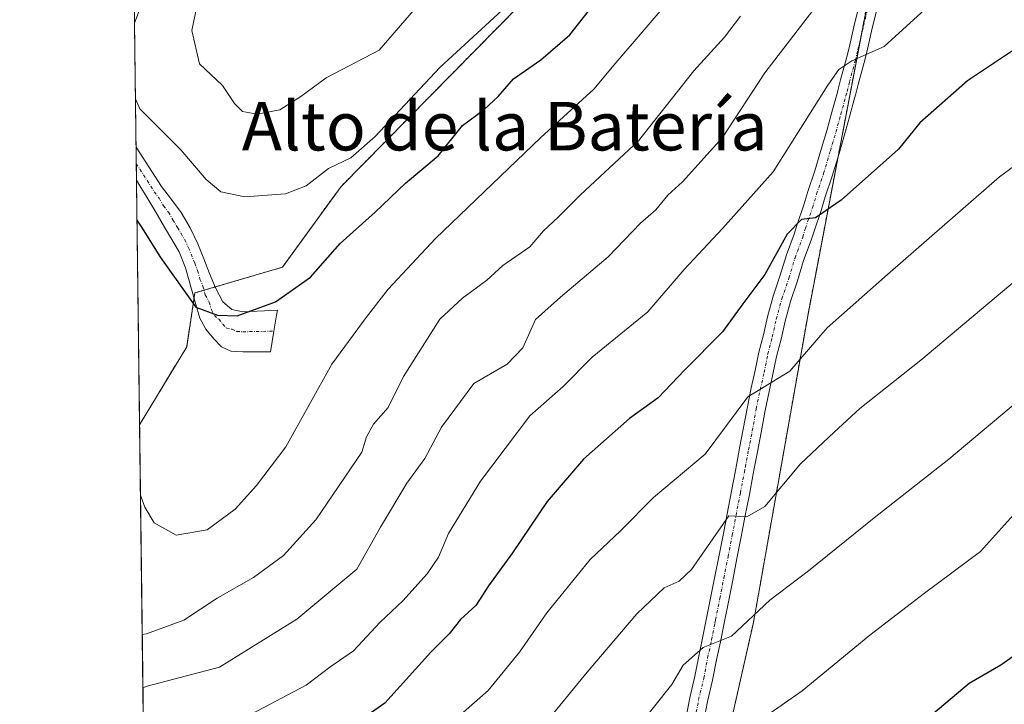
# Model space of a CAD drawing. Units: metres. Extents: x 587011 to 590453, y 4726666 to 4729023.
# Drawn here: x 587011 to 587173, y 4727361 to 4727474 of the extents above; entities that cross this region are included whole.
import ezdxf
from ezdxf.enums import TextEntityAlignment as Align

# ---------------------------------------------------------------- set-up
doc = ezdxf.new("R2010")
doc.units = ezdxf.units.M
doc.header["$MEASUREMENT"] = 0
doc.linetypes.add('TRAZO_Y_PUNTO', pattern=[1, 0.5, -0.25, 0, -0.25])
doc.linetypes.add('TRAZOS', pattern=[0.75, 0.5, -0.25])
for name, color, linetype, lineweight in [('Arbolado forestal', 92, 'TRAZOS', 0), ('Arbolado forestal CxS', 92, 'Continuous', 0), ('Camino', 19, 'Continuous', 0), ('Camino Cxs', 19, 'Continuous', 0), ('Camino eje', 39, 'TRAZO_Y_PUNTO', 13), ('Comarca', 2, 'Continuous', 13), ('Comarca CxS', 133, 'Continuous', 0), ('Comunidad Autónoma CxS', 142, 'Continuous', 0), ('Curva de nivel maestra', 36, 'Continuous', 30), ('Curva de nivel normal', 36, 'Continuous', 0), ('Entidad de ámbito territorial', 19, 'Continuous', 0), ('Entidad de ámbito territorial CxS', 92, 'Continuous', 0), ('Matorral', 135, 'Continuous', 0), ('Matorral CxS', 135, 'Continuous', 0), ('Municipio', 9, 'Continuous', 13), ('Municipio CxS', 142, 'Continuous', 0), ('Provincia CxS', 1, 'Continuous', 0), ('Texto cartográfico', 19, 'Continuous', 0)]:
    doc.layers.add(name, color=color, linetype=linetype, lineweight=lineweight)
doc.styles.add('Arial', font='txt', dxfattribs={"height": 0.2})

# ---------------------------------------------------------------- blocks, each defined once
blk = doc.blocks.new('*U154')
at = {"layer": 'Arbolado forestal CxS', "color": 92, "linetype": 'Continuous', "lineweight": 0}
blk.add_polyline3d([(587212.87, 4727555.92, 567.03), (587175.51, 4727528.67, 566.49), (587160.85, 4727521.73, 565.99), (587158.08, 4727519.78, 566.05), (587157.17, 4727514.5, 564.95), (587124.74, 4727507.88, 573.03), (587104.22, 4727487.36, 578.67), (587063.73, 4727446.26, 578.54), (587054.06, 4727432.97, 576.61), (587039.64, 4727428.73, 574.93), (587038.28, 4727419.84, 574.01), (587030.51, 4727407.01, 570.36), (587026.96, 4727689.23, 511.63)], dxfattribs=at)
blk = doc.blocks.new('*U165')
at = {"layer": 'Municipio CxS', "color": 142, "linetype": 'Continuous', "lineweight": 0}
blk.add_polyline3d([(587039.83, 4726665.74, 432.03), (587033.86, 4727140.78, 483.44), (587036.6, 4727146.68, 484.84), (587048.65, 4727168.33, 488.24), (587056.85, 4727183.31, 489.44), (587065.41, 4727198.95, 492.18), (587079.77, 4727225.11, 499.82), (587079.97, 4727225.48, 500), (587080.31, 4727226.1, 500.28), (587088.26, 4727240.57, 504.87), (587104.16, 4727287.71, 517.24), (587104.58, 4727288.94, 517.51), (587108.07, 4727299.49, 519.78), (587111.85, 4727310.88, 521.95), (587127.92, 4727357.43, 530.47), (587131.77, 4727374.39, 534.13), (587140.76, 4727425.23, 546.37), (587151.83, 4727483.22, 558.24), (587158.09, 4727519.79, 566.05), (587160.86, 4727521.73, 565.99), (587175.51, 4727528.67, 566.49), (587218.84, 4727550.12, 567.18)], dxfattribs=at)
blk = doc.blocks.new('*U166')
at = {"layer": 'Comarca CxS', "color": 133, "linetype": 'Continuous', "lineweight": 0}
blk.add_polyline3d([(587039.83, 4726665.74, 432.03), (587033.86, 4727140.78, 483.44), (587036.6, 4727146.68, 484.84), (587048.65, 4727168.33, 488.24), (587056.85, 4727183.31, 489.44), (587065.41, 4727198.95, 492.18), (587079.77, 4727225.11, 499.82), (587079.97, 4727225.48, 500), (587080.31, 4727226.1, 500.28), (587088.26, 4727240.57, 504.87), (587104.16, 4727287.71, 517.24), (587104.58, 4727288.94, 517.51), (587108.07, 4727299.49, 519.78), (587111.85, 4727310.88, 521.95), (587127.92, 4727357.43, 530.47), (587131.77, 4727374.39, 534.13), (587140.76, 4727425.23, 546.37), (587151.83, 4727483.22, 558.24), (587158.09, 4727519.79, 566.05), (587160.86, 4727521.73, 565.99), (587175.51, 4727528.67, 566.49), (587218.84, 4727550.12, 567.18)], dxfattribs=at)
blk = doc.blocks.new('*U167')
at = {"layer": 'Municipio CxS', "color": 142, "linetype": 'Continuous', "lineweight": 0}
blk.add_polyline3d([(587039.83, 4726665.74, 432.03), (587033.86, 4727140.78, 483.44), (587036.6, 4727146.68, 484.84), (587048.65, 4727168.33, 488.24), (587056.85, 4727183.31, 489.44), (587065.41, 4727198.94, 492.18), (587079.77, 4727225.11, 499.82), (587079.97, 4727225.48, 500), (587080.31, 4727226.1, 500.28), (587088.26, 4727240.57, 504.87), (587104.16, 4727287.71, 517.24), (587104.58, 4727288.94, 517.51), (587108.07, 4727299.49, 519.78), (587111.85, 4727310.88, 521.95), (587127.92, 4727357.43, 530.47), (587131.77, 4727374.39, 534.13), (587140.76, 4727425.23, 546.37), (587151.83, 4727483.22, 558.24), (587158.09, 4727519.79, 566.05), (587160.86, 4727521.73, 565.99), (587175.51, 4727528.67, 566.49), (587218.84, 4727550.12, 567.18)], dxfattribs=at)
blk = doc.blocks.new('*U168')
at = {"layer": 'Comarca CxS', "color": 133, "linetype": 'Continuous', "lineweight": 0}
blk.add_polyline3d([(587039.83, 4726665.74, 432.03), (587033.86, 4727140.78, 483.44), (587036.6, 4727146.68, 484.84), (587048.65, 4727168.33, 488.24), (587056.85, 4727183.31, 489.44), (587065.41, 4727198.94, 492.18), (587079.77, 4727225.11, 499.82), (587079.97, 4727225.48, 500), (587080.31, 4727226.1, 500.28), (587088.26, 4727240.57, 504.87), (587104.16, 4727287.71, 517.24), (587104.58, 4727288.94, 517.51), (587108.07, 4727299.49, 519.78), (587111.85, 4727310.88, 521.95), (587127.92, 4727357.43, 530.47), (587131.77, 4727374.39, 534.13), (587140.76, 4727425.23, 546.37), (587151.83, 4727483.22, 558.24), (587158.09, 4727519.79, 566.05), (587160.86, 4727521.73, 565.99), (587175.51, 4727528.67, 566.49), (587218.84, 4727550.12, 567.18)], dxfattribs=at)
blk = doc.blocks.new('*U182')
at = {"layer": 'Curva de nivel normal', "color": 36, "linetype": 'Continuous', "lineweight": 0}
blk.add_polyline3d([(587175.26, 4727431.01, 540), (587159.34, 4727417.66, 540), (587149.3, 4727409.69, 540), (587145.07, 4727405.79, 540), (587139.51, 4727400.58, 540), (587133.63, 4727393.51, 540), (587130.67, 4727391.84, 540), (587127.66, 4727391.98, 540), (587121.51, 4727383.16, 540), (587119.5, 4727381.23, 540), (587117.05, 4727380.11, 540), (587112.5, 4727375.85, 540), (587104.3, 4727366.2, 540), (587098.82, 4727359.5, 540), (587080.08, 4727342.69, 540), (587073.96, 4727338.86, 540), (587069.03, 4727335.97, 540), (587061.9, 4727333.19, 540), (587054.82, 4727332.11, 540), (587047.47, 4727330.18, 540), (587040.94, 4727327.56, 540), (587032.26, 4727325.26, 540), (587031.54, 4727324.92, 540)], dxfattribs=at)
blk = doc.blocks.new('*U185')
at = {"layer": 'Curva de nivel normal', "color": 36, "linetype": 'Continuous', "lineweight": 0}
blk.add_polyline3d([(587190.16, 4727460.95, 545), (587172.3, 4727447.87, 545), (587153.87, 4727431.79, 545), (587143.92, 4727422.95, 545), (587137.77, 4727415.85, 545), (587130.81, 4727411.58, 545), (587123.8, 4727402.14, 545), (587115.29, 4727395.01, 545), (587109.84, 4727389.53, 545), (587104.84, 4727384.77, 545), (587097.67, 4727376.02, 545), (587093.16, 4727369.51, 545), (587087.99, 4727363.21, 545), (587083.95, 4727359.64, 545), (587078.71, 4727355.45, 545), (587064.83, 4727346.62, 545), (587054.39, 4727341.61, 545), (587043.1, 4727336.97, 545), (587032.15, 4727334.21, 545), (587031.43, 4727333.96, 545)], dxfattribs=at)
blk = doc.blocks.new('*U193')
at = {"layer": 'Curva de nivel normal', "color": 36, "linetype": 'Continuous', "lineweight": 0}
blk.add_polyline3d([(587046.94, 4727358.26, 555), (587057.97, 4727364.06, 555), (587061.88, 4727367.02, 555), (587065.77, 4727369.74, 555), (587070.18, 4727374.44, 555), (587073.94, 4727377.99, 555), (587077.95, 4727382.42, 555), (587079.78, 4727385.19, 555), (587081.48, 4727389.08, 555), (587086.72, 4727397.72, 555), (587094.89, 4727408.46, 555), (587100.35, 4727413.28, 555), (587105.17, 4727418.12, 555), (587114.33, 4727425.61, 555), (587120.33, 4727432.6, 555), (587126.66, 4727439.33, 555), (587134.99, 4727448.7, 555), (587143.99, 4727462.95, 555), (587145.85, 4727465.56, 555), (587147.99, 4727467, 555), (587153.32, 4727469.37, 555), (587163.65, 4727478.78, 555)], dxfattribs=at)
blk = doc.blocks.new('*U199')
at = {"layer": 'Curva de nivel normal', "color": 36, "linetype": 'Continuous', "lineweight": 0}
blk.add_polyline3d([(587030.94, 4727372.43, 565), (587031.67, 4727372.52, 565), (587037.81, 4727374.76, 565), (587043.31, 4727378.42, 565), (587049.3, 4727381.8, 565), (587054.26, 4727385.45, 565), (587059.56, 4727391.32, 565), (587067.18, 4727402.48, 565), (587067.92, 4727405.02, 565), (587069.1, 4727407.07, 565), (587071.52, 4727409.83, 565), (587074.06, 4727414.95, 565), (587080.05, 4727424.42, 565), (587083.78, 4727427.88, 565), (587087.8, 4727430.84, 565), (587090.44, 4727433.26, 565), (587094.86, 4727436.34, 565), (587097.14, 4727438.94, 565), (587099.53, 4727441.19, 565), (587103.23, 4727444.91, 565), (587112.78, 4727453.81, 565), (587121.9, 4727465.33, 565), (587126.98, 4727470.86, 565), (587129.61, 4727474.34, 565)], dxfattribs=at)
blk = doc.blocks.new('*U202')
at = {"layer": 'Curva de nivel normal', "color": 36, "linetype": 'Continuous', "lineweight": 0}
blk.add_polyline3d([(587176.65, 4727411.96, 535), (587163.98, 4727401.32, 535), (587151.65, 4727391.68, 535), (587140.85, 4727382.91, 535), (587134.43, 4727378.07, 535), (587128.13, 4727372.16, 535), (587123.43, 4727370.3, 535), (587120.17, 4727367.37, 535), (587118.27, 4727364.18, 535), (587112.23, 4727356.6, 535), (587101.2, 4727344.7, 535), (587095.16, 4727338.98, 535), (587091.84, 4727335.35, 535), (587086.26, 4727331.53, 535), (587072.23, 4727323.81, 535), (587065, 4727321.2, 535), (587057.34, 4727319.61, 535), (587047.84, 4727319.67, 535), (587032.36, 4727317.14, 535), (587031.64, 4727316.86, 535)], dxfattribs=at)
blk = doc.blocks.new('*U221')
at = {"layer": 'Curva de nivel normal', "color": 36, "linetype": 'Continuous', "lineweight": 0}
blk.add_polyline3d([(587031.05, 4727363.61, 560), (587031.77, 4727363.93, 560), (587043.67, 4727367.06, 560), (587056.42, 4727374.94, 560), (587066.34, 4727383.2, 560), (587070.22, 4727390.13, 560), (587074.56, 4727397.36, 560), (587077.55, 4727401.44, 560), (587080.31, 4727406.6, 560), (587085.64, 4727413.82, 560), (587091.13, 4727417.01, 560), (587093.73, 4727419.68, 560), (587095.81, 4727424.34, 560), (587099.94, 4727428.01, 560), (587107.76, 4727434.68, 560), (587113.13, 4727440.2, 560), (587115.63, 4727442.44, 560), (587117.65, 4727444.86, 560), (587120.05, 4727447.04, 560), (587126.64, 4727454.37, 560), (587133.65, 4727465, 560), (587143.18, 4727477.48, 560)], dxfattribs=at)
blk = doc.blocks.new('*U226')
at = {"layer": 'Curva de nivel normal', "color": 36, "linetype": 'Continuous', "lineweight": 0}
blk.add_polyline3d([(587176.09, 4727393.78, 530), (587169.19, 4727386.12, 530), (587159.97, 4727379.25, 530), (587150.92, 4727372.29, 530), (587139.8, 4727363.16, 530), (587129.41, 4727355.91, 530), (587122.92, 4727350.11, 530), (587119.77, 4727348.85, 530), (587117.69, 4727348.68, 530), (587115.54, 4727344.79, 530), (587112.17, 4727339.35, 530), (587108.58, 4727335.35, 530), (587105.42, 4727332.28, 530), (587100.32, 4727326.35, 530), (587090.33, 4727319.25, 530), (587081, 4727314.39, 530), (587069.82, 4727310.89, 530), (587059.58, 4727310.14, 530), (587053.41, 4727310.5, 530), (587048.12, 4727309.74, 530), (587043.79, 4727309.57, 530), (587032.5, 4727306.35, 530), (587031.78, 4727306.09, 530)], dxfattribs=at)
blk = doc.blocks.new('*U235')
at = {"layer": 'Curva de nivel maestra', "color": 36, "linetype": 'Continuous', "lineweight": 30}
for points in [[(587030.08, 4727440.71, 575), (587030.82, 4727439.56, 575), (587033.95, 4727434.55, 575), (587039.79, 4727426.37, 575), (587043.34, 4727425.08, 575), (587046.6, 4727424.97, 575), (587052.94, 4727427.24, 575), (587058.72, 4727431.34, 575), (587063.61, 4727436.85, 575), (587069.34, 4727442.03, 575), (587074.38, 4727446.84, 575), (587079.75, 4727451.33, 575), (587083.75, 4727456.33, 575), (587087.33, 4727458.98, 575), (587089.66, 4727461.09, 575), (587092.17, 4727464, 575), (587096.69, 4727467.15, 575), (587101.49, 4727471.25, 575), (587105.98, 4727476.98, 575), (587111.4, 4727483.33, 575), (587115.49, 4727491.16, 575), (587118.07, 4727498.97, 575), (587118.2, 4727502.83, 575), (587117.09, 4727505.19, 575), (587114.64, 4727508.02, 575), (587110.29, 4727510.76, 575), (587101.13, 4727513.45, 575), (587089.92, 4727515.26, 575), (587074.62, 4727512.05, 575), (587067.82, 4727510.97, 575), (587062, 4727509.03, 575), (587053.09, 4727506.62, 575), (587049.52, 4727506.26, 575), (587044.66, 4727502.51, 575), (587030.18, 4727490.43, 575), (587029.47, 4727489.82, 575)], [(587030.08, 4727440.71, 575)]]:
    blk.add_polyline3d(points, dxfattribs=at)
blk = doc.blocks.new('*U247')
at = {"layer": 'Curva de nivel maestra', "color": 36, "linetype": 'Continuous', "lineweight": 30}
blk.add_polyline3d([(587179.93, 4727472.26, 550), (587167.03, 4727463.67, 550), (587159.16, 4727456.78, 550), (587155.65, 4727452.43, 550), (587146.2, 4727444.02, 550), (587141.99, 4727441.1, 550), (587139.66, 4727440.84, 550), (587137.32, 4727438.44, 550), (587133.61, 4727431.76, 550), (587129.98, 4727426.92, 550), (587126.66, 4727422.33, 550), (587120.4, 4727416.01, 550), (587116.03, 4727411.43, 550), (587111.31, 4727408.01, 550), (587103.72, 4727401.34, 550), (587097.74, 4727394.34, 550), (587092.03, 4727385.88, 550), (587088.08, 4727380.47, 550), (587085.95, 4727377.21, 550), (587083.41, 4727374.9, 550), (587081.54, 4727372.55, 550), (587078.52, 4727369.51, 550), (587070.96, 4727361.12, 550), (587059.8, 4727353.29, 550)], dxfattribs=at)
blk = doc.blocks.new('*U248')
at = {"layer": 'Curva de nivel maestra', "color": 36, "linetype": 'Continuous', "lineweight": 30}
blk.add_polyline3d([(587180.67, 4727373.09, 525), (587172.54, 4727367.35, 525), (587167.32, 4727364.35, 525), (587161.39, 4727359.35, 525), (587158.16, 4727355.35, 525), (587154.48, 4727352.54, 525), (587144.35, 4727346.43, 525), (587129.33, 4727334.7, 525), (587119.99, 4727327.79, 525), (587114.33, 4727323.1, 525), (587111.58, 4727321.93, 525), (587109.17, 4727322.31, 525), (587105.81, 4727320.52, 525), (587099.75, 4727313.64, 525), (587093.98, 4727308.32, 525), (587089.66, 4727305.63, 525), (587085.25, 4727304.06, 525), (587078.08, 4727302.57, 525), (587067.5, 4727300.16, 525), (587060.73, 4727299.94, 525), (587052.34, 4727299.09, 525), (587043.83, 4727297.84, 525), (587032.64, 4727294.96, 525), (587031.92, 4727294.59, 525)], dxfattribs=at)
blk = doc.blocks.new('*U255')
at = {"layer": 'Camino Cxs', "color": 19, "linetype": 'Continuous', "lineweight": 0}
blk.add_polyline3d([(587045.72, 4727426.01, 575.23), (587047.54, 4727425.61, 575.11), (587052.32, 4727425.83, 574.8), (587053.23, 4727425.88, 574.69), (587053.09, 4727425.04, 574.54), (587052.67, 4727422.44, 574.13), (587052.11, 4727419, 573.85), (587049.58, 4727419, 574.07), (587047.56, 4727419.02, 574.14), (587045.54, 4727419.13, 574.22), (587044.02, 4727419.84, 574.33), (587042.75, 4727421.15, 574.47), (587041.41, 4727422.77, 574.62), (587040.46, 4727424.57, 574.63), (587039.7, 4727427.23, 574.77), (587038.1, 4727432.87, 575.45), (587037.04, 4727435.52, 575.61), (587035.85, 4727437.54, 575.43), (587034.64, 4727439.55, 575.38), (587033.18, 4727442.05, 575.51), (587031.7, 4727444.54, 575.66), (587030.56, 4727446.37, 575.63), (587030, 4727447.32, 575.64), (587029.93, 4727452.78, 576.68), (587032.03, 4727449.53, 576.39), (587034.14, 4727446.27, 576.32), (587035.75, 4727444.12, 576.1), (587037.38, 4727441.98, 576.31), (587038.87, 4727439.45, 576.4), (587040.14, 4727436.8, 576.19), (587041.12, 4727434.36, 575.83), (587042.06, 4727431.92, 575.7), (587043.01, 4727429.56, 575.62), (587044.26, 4727427.26, 575.39), (587045.72, 4727426.01, 575.23)], close=True, dxfattribs=at)

msp = doc.modelspace()

# ---------------------------------------------------------------- linework, layer by layer
at = {"layer": 'Arbolado forestal', "color": 92, "linetype": 'TRAZOS', "lineweight": 0}
for points in [[(587030.51, 4727407.02, 570.36), (587030, 4727447.32, 575.64), (587029.97, 4727450.03, 576.09), (587029.93, 4727452.78, 576.68), (587029.55, 4727483.4, 576.71), (587029.52, 4727485.5, 576.25), (587029.49, 4727487.6, 575.79), (587026.96, 4727689.23, 511.63)], [(587157.17, 4727514.5, 564.95), (587124.74, 4727507.88, 573.03), (587104.22, 4727487.36, 578.67), (587063.73, 4727446.26, 578.54), (587054.06, 4727432.97, 576.61), (587042.95, 4727429.7, 575.63), (587041.13, 4727429.17, 575.23), (587039.64, 4727428.73, 574.93), (587039.51, 4727427.88, 574.81), (587038.28, 4727419.84, 574.01), (587030.51, 4727407.02, 570.36)], [(587157.17, 4727514.5, 564.95), (587124.74, 4727507.88, 573.03), (587104.22, 4727487.36, 578.67), (587063.73, 4727446.26, 578.54), (587054.06, 4727432.97, 576.61), (587042.95, 4727429.7, 575.63), (587041.13, 4727429.17, 575.23), (587039.64, 4727428.73, 574.93), (587039.51, 4727427.88, 574.81), (587038.28, 4727419.84, 574.01), (587030.51, 4727407.02, 570.36)], [(587096.63, 4727303.67, 522.23), (587097.23, 4727304.11, 522.39), (587103.89, 4727312.15, 523.89), (587111.97, 4727321.9, 524.91), (587118.27, 4727329.51, 525.67), (587127.91, 4727357.43, 530.47), (587131.75, 4727374.39, 534.13), (587140.75, 4727425.23, 546.37), (587145.71, 4727451.21, 551.66), (587149.49, 4727471.05, 555.86), (587151.81, 4727483.22, 558.24), (587153.1, 4727490.7, 560.21), (587157.17, 4727514.5, 564.95)], [(587032.16, 4727275.62, 516.74), (587030.51, 4727407.02, 570.36)]]:
    msp.add_polyline3d(points, dxfattribs=at)
at = {"layer": 'Arbolado forestal CxS', "color": 92, "linetype": 'Continuous', "lineweight": 0}
msp.add_polyline3d([(587096.63, 4727303.67, 522.23), (587075.5, 4727288.4, 518.71), (587048.94, 4727283.57, 517.53), (587032.16, 4727275.62, 516.74), (587030.51, 4727407.01, 570.36), (587038.28, 4727419.84, 574.01), (587039.64, 4727428.73, 574.93), (587054.06, 4727432.97, 576.61), (587063.73, 4727446.26, 578.54), (587104.22, 4727487.36, 578.67), (587124.74, 4727507.88, 573.03), (587157.17, 4727514.5, 564.95), (587151.81, 4727483.22, 558.24), (587140.75, 4727425.23, 546.37), (587131.75, 4727374.39, 534.13), (587127.91, 4727357.43, 530.47), (587118.27, 4727329.51, 525.67), (587097.23, 4727304.11, 522.39), (587096.63, 4727303.67, 522.23)], close=True, dxfattribs=at)
at = {"layer": 'Camino', "color": 19, "linetype": 'Continuous', "lineweight": 0}
for points in [[(587120.65, 4727358.85, 532.32), (587121.23, 4727362, 532.81), (587122.09, 4727365.53, 533.6), (587122.72, 4727368.86, 534.66), (587123.37, 4727371.83, 535.75), (587123.9, 4727374.56, 536.51), (587124, 4727375.13, 536.63), (587124.74, 4727378.68, 537.31), (587125.38, 4727381.98, 537.85), (587126.08, 4727385.52, 538.58), (587126.79, 4727389.07, 539.59), (587127.4, 4727392.32, 540.3), (587128.12, 4727396.05, 541.41), (587128.77, 4727399.46, 542.4), (587128.93, 4727400.32, 542.61), (587129.44, 4727403.13, 543.25), (587130.07, 4727406.26, 543.84), (587130.74, 4727409.93, 544.5), (587131.39, 4727413.09, 545), (587132.04, 4727415.94, 545.55), (587132.64, 4727418.96, 546.21), (587133.4, 4727421.81, 546.97), (587134.05, 4727424.78, 547.61), (587135.01, 4727428.21, 548.09), (587136.17, 4727431.63, 548.37), (587137.18, 4727435.01, 548.89), (587138.44, 4727438.4, 549.75), (587138.89, 4727439.85, 550.24), (587140.05, 4727443.24, 550.95), (587140.74, 4727445.47, 551.13), (587141.88, 4727448.86, 551.38), (587142.99, 4727452.58, 552.23), (587143.89, 4727455.64, 552.96), (587144.7, 4727458.52, 553.58), (587145.54, 4727461.62, 554.23), (587145.74, 4727462.31, 554.32), (587146.12, 4727463.83, 554.45), (587147.1, 4727467.44, 554.94), (587147.52, 4727469.12, 555.36), (587148.42, 4727473.07, 556.55), (587149.23, 4727476.33, 557.33)], [(587152.13, 4727475.59, 556.52), (587151.33, 4727472.38, 555.98), (587150.43, 4727468.43, 555.19), (587150, 4727466.69, 554.86), (587149.02, 4727463.07, 554.14), (587148.63, 4727461.54, 553.74), (587148.43, 4727460.82, 553.57), (587147.59, 4727457.73, 552.93), (587146.78, 4727454.81, 552.42), (587145.86, 4727451.73, 551.78), (587144.75, 4727447.95, 550.91), (587143.59, 4727444.55, 550.33), (587142.9, 4727442.31, 550.01), (587141.75, 4727438.93, 549.67), (587141.29, 4727437.44, 549.41), (587140.02, 4727434.06, 548.63), (587139.03, 4727430.72, 547.74), (587137.87, 4727427.32, 547.15), (587136.97, 4727424.05, 546.74), (587136.32, 4727421.1, 546.3), (587135.57, 4727418.27, 545.82), (587134.97, 4727415.32, 545.23), (587134.32, 4727412.46, 544.54), (587133.69, 4727409.36, 543.63), (587133.02, 4727405.7, 542.8), (587132.39, 4727402.56, 542.16), (587131.88, 4727399.77, 541.66), (587131.72, 4727398.91, 541.52), (587131.07, 4727395.48, 540.84), (587130.34, 4727391.76, 539.98), (587129.73, 4727388.5, 539.26), (587129.03, 4727384.93, 538.26), (587128.32, 4727381.4, 537.2), (587127.68, 4727378.09, 536.4), (587126.95, 4727374.56, 535.65), (587126.84, 4727374, 535.55), (587126.3, 4727371.22, 535.02), (587125.66, 4727368.26, 534.29), (587125.02, 4727364.89, 533.19), (587124.17, 4727361.37, 532.23), (587123.58, 4727358.19, 531.5)], [(587030, 4727447.32, 575.64), (587029.93, 4727452.78, 576.68)], [(587029.93, 4727452.78, 576.68), (587032.03, 4727449.53, 576.39), (587034.14, 4727446.27, 576.32), (587035.75, 4727444.12, 576.1), (587037.38, 4727441.98, 576.31), (587038.87, 4727439.45, 576.4), (587040.14, 4727436.8, 576.19), (587041.12, 4727434.36, 575.83), (587042.06, 4727431.92, 575.7), (587043.01, 4727429.56, 575.62), (587044.26, 4727427.26, 575.39), (587045.72, 4727426.01, 575.23)], [(587045.72, 4727426.01, 575.23), (587047.54, 4727425.61, 575.11), (587052.32, 4727425.83, 574.8), (587053.23, 4727425.88, 574.69), (587053.09, 4727425.04, 574.54), (587052.67, 4727422.44, 574.13), (587052.11, 4727419, 573.85), (587049.58, 4727419, 574.07), (587047.56, 4727419.02, 574.14), (587045.54, 4727419.13, 574.22), (587044.02, 4727419.84, 574.33), (587042.75, 4727421.15, 574.47), (587041.41, 4727422.77, 574.62), (587040.46, 4727424.57, 574.63), (587039.7, 4727427.23, 574.77), (587038.1, 4727432.87, 575.45), (587037.04, 4727435.52, 575.61), (587035.85, 4727437.54, 575.43), (587034.64, 4727439.55, 575.38), (587033.18, 4727442.05, 575.51), (587031.7, 4727444.54, 575.66), (587030.56, 4727446.37, 575.63), (587030, 4727447.32, 575.64)]]:
    msp.add_polyline3d(points, dxfattribs=at)
at = {"layer": 'Camino Cxs', "color": 19, "linetype": 'Continuous', "lineweight": 0}
for points in [[(587120.65, 4727358.85, 532.32), (587121.23, 4727362, 532.81), (587122.09, 4727365.53, 533.6), (587122.72, 4727368.86, 534.66), (587123.37, 4727371.83, 535.75), (587123.9, 4727374.56, 536.51), (587124, 4727375.13, 536.63), (587124.74, 4727378.68, 537.31), (587125.38, 4727381.98, 537.85), (587126.08, 4727385.52, 538.58), (587126.79, 4727389.07, 539.59), (587127.4, 4727392.32, 540.3), (587128.12, 4727396.05, 541.41), (587128.77, 4727399.46, 542.4), (587128.93, 4727400.32, 542.61), (587129.44, 4727403.13, 543.25), (587130.07, 4727406.26, 543.84), (587130.74, 4727409.93, 544.5), (587131.39, 4727413.09, 545), (587132.04, 4727415.94, 545.55), (587132.64, 4727418.96, 546.21), (587133.4, 4727421.81, 546.97), (587134.05, 4727424.78, 547.61), (587135.01, 4727428.21, 548.09), (587136.17, 4727431.63, 548.37), (587137.18, 4727435.01, 548.89), (587138.44, 4727438.4, 549.75), (587138.89, 4727439.85, 550.24), (587140.05, 4727443.24, 550.95), (587140.74, 4727445.47, 551.13), (587141.88, 4727448.86, 551.38), (587142.99, 4727452.58, 552.23), (587143.89, 4727455.64, 552.96), (587144.7, 4727458.52, 553.58), (587145.54, 4727461.62, 554.23), (587145.74, 4727462.31, 554.32), (587146.12, 4727463.83, 554.45), (587147.1, 4727467.44, 554.94), (587147.52, 4727469.12, 555.36), (587148.42, 4727473.07, 556.55), (587149.23, 4727476.33, 557.33)], [(587152.13, 4727475.59, 556.52), (587151.33, 4727472.38, 555.98), (587150.43, 4727468.43, 555.19), (587150, 4727466.69, 554.86), (587149.02, 4727463.07, 554.14), (587148.63, 4727461.54, 553.74), (587148.43, 4727460.82, 553.57), (587147.59, 4727457.73, 552.93), (587146.78, 4727454.81, 552.42), (587145.86, 4727451.73, 551.78), (587144.75, 4727447.95, 550.91), (587143.59, 4727444.55, 550.33), (587142.9, 4727442.31, 550.01), (587141.75, 4727438.93, 549.67), (587141.29, 4727437.44, 549.41), (587140.02, 4727434.06, 548.63), (587139.03, 4727430.72, 547.74), (587137.87, 4727427.32, 547.15), (587136.97, 4727424.05, 546.74), (587136.32, 4727421.1, 546.3), (587135.57, 4727418.27, 545.82), (587134.97, 4727415.32, 545.23), (587134.32, 4727412.46, 544.54), (587133.69, 4727409.36, 543.63), (587133.02, 4727405.7, 542.8), (587132.39, 4727402.56, 542.16), (587131.88, 4727399.77, 541.66), (587131.72, 4727398.91, 541.52), (587131.07, 4727395.48, 540.84), (587130.34, 4727391.76, 539.98), (587129.73, 4727388.5, 539.26), (587129.03, 4727384.93, 538.26), (587128.32, 4727381.4, 537.2), (587127.68, 4727378.09, 536.4), (587126.95, 4727374.56, 535.65), (587126.84, 4727374, 535.55), (587126.3, 4727371.22, 535.02), (587125.66, 4727368.26, 534.29), (587125.02, 4727364.89, 533.19), (587124.17, 4727361.37, 532.23), (587123.58, 4727358.19, 531.5)]]:
    msp.add_polyline3d(points, dxfattribs=at)
at = {"layer": 'Camino eje', "color": 39, "linetype": 'TRAZO_Y_PUNTO', "lineweight": 13}
for points in [[(587122.12, 4727358.52, 531.85), (587122.7, 4727361.69, 532.48), (587123.56, 4727365.21, 533.4), (587124.19, 4727368.56, 534.47), (587124.84, 4727371.53, 535.37), (587125.37, 4727374.28, 536.04), (587125.48, 4727374.85, 536.15), (587126.21, 4727378.38, 536.79), (587126.85, 4727381.69, 537.29), (587127.56, 4727385.23, 538.29), (587128.26, 4727388.79, 539.43), (587128.87, 4727392.04, 540.14), (587129.6, 4727395.77, 541.11), (587130.25, 4727399.19, 541.96), (587130.41, 4727400.05, 542.13), (587130.92, 4727402.85, 542.64), (587131.55, 4727405.98, 543.16), (587132.22, 4727409.64, 543.95), (587132.86, 4727412.78, 544.76), (587133.51, 4727415.63, 545.39), (587134.11, 4727418.62, 546), (587134.86, 4727421.46, 546.62), (587135.51, 4727424.42, 547.13), (587136.44, 4727427.77, 547.49), (587137.6, 4727431.18, 547.98), (587138.6, 4727434.54, 548.75), (587139.87, 4727437.92, 549.57), (587140.32, 4727439.39, 549.91), (587141.48, 4727442.78, 550.26), (587142.17, 4727445.01, 550.57), (587143.32, 4727448.41, 551.14), (587144.43, 4727452.16, 552.01), (587145.34, 4727455.22, 552.69), (587146.15, 4727458.13, 553.22), (587146.99, 4727461.22, 553.73), (587147.19, 4727461.93, 553.86), (587147.57, 4727463.45, 554.19), (587148.55, 4727467.07, 554.9), (587148.98, 4727468.78, 555.25), (587149.88, 4727472.73, 556.25), (587150.68, 4727475.96, 556.87)], [(587029.97, 4727450.03, 576.09), (587031.16, 4727448.19, 575.87), (587032.35, 4727446.32, 575.95), (587032.92, 4727445.41, 575.94), (587033.73, 4727444.33, 575.9), (587034.47, 4727443.09, 575.77), (587035.28, 4727442.02, 575.74), (587036.01, 4727440.77, 575.71), (587036.76, 4727439.5, 575.74), (587037.36, 4727438.5, 575.79), (587037.96, 4727437.49, 575.86), (587038.59, 4727436.16, 575.86), (587039.61, 4727433.62, 575.63), (587040.08, 4727432.4, 575.48), (587040.47, 4727431.02, 575.34), (587040.95, 4727429.84, 575.26), (587041.35, 4727428.39, 575.19), (587042, 4727427.19, 575.14), (587042.36, 4727425.92, 575), (587042.84, 4727425.02, 574.9), (587043.57, 4727424.39, 574.81), (587044.24, 4727423.58, 574.66), (587044.87, 4727422.93, 574.58), (587045.78, 4727422.73, 574.55), (587046.54, 4727422.37, 574.5), (587047.55, 4727422.32, 574.44), (587052.67, 4727422.44, 574.13)]]:
    msp.add_polyline3d(points, dxfattribs=at)
at = {"layer": 'Comarca', "color": 2, "linetype": 'Continuous', "lineweight": 13}
msp.add_polyline3d([(587033.86, 4727140.78, 483.44), (587036.6, 4727146.68, 484.84), (587048.65, 4727168.33, 488.24), (587056.85, 4727183.31, 489.44), (587065.41, 4727198.95, 492.18), (587079.77, 4727225.11, 499.82), (587079.97, 4727225.48, 500), (587080.31, 4727226.1, 500.28), (587088.26, 4727240.57, 504.87), (587104.16, 4727287.71, 517.24), (587104.58, 4727288.94, 517.51), (587108.07, 4727299.49, 519.78), (587111.85, 4727310.88, 521.95), (587127.92, 4727357.43, 530.47), (587131.77, 4727374.39, 534.13), (587140.76, 4727425.23, 546.37), (587151.83, 4727483.22, 558.24), (587158.09, 4727519.79, 566.05), (587160.86, 4727521.73, 565.99), (587175.51, 4727528.67, 566.49), (587218.84, 4727550.12, 567.18), (587269.85, 4727576.63, 565.78), (587276.4, 4727579.53, 567.69)], dxfattribs=at)
msp.add_polyline3d([(587033.86, 4727140.78, 483.44), (587036.6, 4727146.68, 484.84), (587048.65, 4727168.33, 488.24), (587056.85, 4727183.31, 489.44), (587065.41, 4727198.95, 492.18), (587079.77, 4727225.11, 499.82), (587079.97, 4727225.48, 500), (587080.31, 4727226.1, 500.28), (587088.26, 4727240.57, 504.87), (587104.16, 4727287.71, 517.24), (587104.58, 4727288.94, 517.51), (587108.07, 4727299.49, 519.78), (587111.85, 4727310.88, 521.95), (587127.92, 4727357.43, 530.47), (587131.77, 4727374.39, 534.13), (587140.76, 4727425.23, 546.37), (587151.83, 4727483.22, 558.24), (587158.09, 4727519.79, 566.05), (587160.86, 4727521.73, 565.99), (587175.51, 4727528.67, 566.49), (587218.84, 4727550.12, 567.18), (587269.85, 4727576.63, 565.78), (587276.4, 4727579.53, 567.69)], dxfattribs=at)
at = {"layer": 'Comarca CxS', "color": 133, "linetype": 'Continuous', "lineweight": 0}
for points in [[(587218.84, 4727550.12, 567.18), (587175.51, 4727528.67, 566.49), (587160.86, 4727521.73, 565.99), (587158.09, 4727519.79, 566.05), (587151.83, 4727483.22, 558.24), (587140.76, 4727425.23, 546.37), (587131.77, 4727374.39, 534.13), (587127.92, 4727357.43, 530.47), (587111.85, 4727310.88, 521.95), (587108.07, 4727299.49, 519.78), (587104.58, 4727288.94, 517.51), (587104.16, 4727287.71, 517.24), (587088.26, 4727240.57, 504.87), (587080.31, 4727226.1, 500.28), (587079.97, 4727225.48, 500), (587079.77, 4727225.11, 499.82), (587065.41, 4727198.95, 492.18), (587056.85, 4727183.31, 489.44), (587048.65, 4727168.33, 488.24), (587036.6, 4727146.68, 484.84), (587033.86, 4727140.78, 483.44), (587010.74, 4728979.1, 636.12)], [(587218.84, 4727550.12, 567.18), (587175.51, 4727528.67, 566.49), (587160.86, 4727521.73, 565.99), (587158.09, 4727519.79, 566.05), (587151.83, 4727483.22, 558.24), (587140.76, 4727425.23, 546.37), (587131.77, 4727374.39, 534.13), (587127.92, 4727357.43, 530.47), (587111.85, 4727310.88, 521.95), (587108.07, 4727299.49, 519.78), (587104.58, 4727288.94, 517.51), (587104.16, 4727287.71, 517.24), (587088.26, 4727240.57, 504.87), (587080.31, 4727226.1, 500.28), (587079.97, 4727225.48, 500), (587079.77, 4727225.11, 499.82), (587065.41, 4727198.94, 492.18), (587056.85, 4727183.31, 489.44), (587048.65, 4727168.33, 488.24), (587036.6, 4727146.68, 484.84), (587033.86, 4727140.78, 483.44), (587010.74, 4728979.1, 636.12)]]:
    msp.add_polyline3d(points, dxfattribs=at)
at = {"layer": 'Comunidad Autónoma CxS', "color": 142, "linetype": 'Continuous', "lineweight": 0}
msp.add_polyline3d([(590453.19, 4726709.5, 630.07), (587039.83, 4726665.74, 432.03), (587010.74, 4728979.1, 636.12), (590422.98, 4729022.84, 797.53), (590453.19, 4726709.5, 630.07)], close=True, dxfattribs=at)
msp.add_polyline3d([(590453.19, 4726709.5, 630.07), (587039.83, 4726665.74, 432.03), (587010.74, 4728979.1, 636.12), (590422.98, 4729022.84, 797.53), (590453.19, 4726709.5, 630.07)], close=True, dxfattribs=at)
at = {"layer": 'Curva de nivel normal', "color": 36, "linetype": 'Continuous', "lineweight": 0}
for points in [[(587049.93, 4727458.22, 585), (587053.62, 4727458.93, 585), (587057.12, 4727461.08, 585), (587061.28, 4727464.2, 585), (587070, 4727468.73, 585), (587076.03, 4727475.68, 585), (587080.46, 4727478.34, 585), (587091.08, 4727489.18, 585), (587091.39, 4727493.67, 585), (587089.99, 4727496.5, 585), (587088.45, 4727497.77, 585), (587084.48, 4727499, 585), (587076.91, 4727495.19, 585), (587067.72, 4727492, 585), (587060.73, 4727490.25, 585), (587052, 4727486.21, 585), (587044.34, 4727481.32, 585), (587040.2, 4727476.98, 585), (587039.11, 4727471.96, 585), (587040.38, 4727466.51, 585), (587044.16, 4727462.92, 585), (587046.14, 4727459.96, 585), (587047.47, 4727458.64, 585), (587049.93, 4727458.22, 585)], [(587030.65, 4727395.41, 570), (587031.4, 4727393.42, 570), (587032.94, 4727390.81, 570), (587036.57, 4727388.79, 570), (587041.68, 4727389.7, 570), (587046.3, 4727393.06, 570), (587049.77, 4727397.01, 570), (587054.65, 4727403.34, 570), (587062.21, 4727417.01, 570), (587067.86, 4727424.68, 570), (587071.52, 4727429.34, 570), (587079.3, 4727437.68, 570), (587096.69, 4727454.34, 570), (587105.43, 4727462.33, 570), (587109.04, 4727466.67, 570), (587118.72, 4727478, 570)], [(587029.83, 4727460.72, 580), (587030.58, 4727459.1, 580), (587037.33, 4727452.3, 580), (587041.47, 4727447.42, 580), (587043.89, 4727445.41, 580), (587047.87, 4727444.59, 580), (587054.55, 4727445.04, 580), (587058, 4727446.4, 580), (587061.67, 4727449.24, 580), (587065.34, 4727451.01, 580), (587069.34, 4727454.5, 580), (587080, 4727465.88, 580), (587091.66, 4727476.62, 580)], [(587030.38, 4727475.13, 580), (587029.68, 4727473.22, 580)]]:
    msp.add_polyline3d(points, dxfattribs=at)
at = {"layer": 'Entidad de ámbito territorial', "color": 19, "linetype": 'Continuous', "lineweight": 0}
msp.add_polyline3d([(587033.86, 4727140.78, 483.44), (587036.6, 4727146.68, 484.84), (587048.65, 4727168.33, 488.24), (587056.85, 4727183.31, 489.44), (587065.41, 4727198.95, 492.18), (587079.77, 4727225.11, 499.82), (587079.97, 4727225.48, 500), (587080.31, 4727226.1, 500.28), (587088.26, 4727240.57, 504.87), (587104.16, 4727287.71, 517.24), (587104.58, 4727288.94, 517.51), (587108.07, 4727299.49, 519.78), (587111.85, 4727310.88, 521.95), (587127.92, 4727357.43, 530.47), (587131.77, 4727374.39, 534.13), (587140.76, 4727425.23, 546.37), (587151.83, 4727483.22, 558.24), (587158.09, 4727519.79, 566.05), (587160.86, 4727521.73, 565.99), (587175.51, 4727528.67, 566.49), (587218.84, 4727550.12, 567.18), (587269.85, 4727576.63, 565.78), (587276.4, 4727579.53, 567.69)], dxfattribs=at)
at = {"layer": 'Entidad de ámbito territorial CxS', "color": 92, "linetype": 'Continuous', "lineweight": 0}
msp.add_polyline3d([(587218.84, 4727550.12, 567.18), (587175.51, 4727528.67, 566.49), (587160.86, 4727521.73, 565.99), (587158.09, 4727519.79, 566.05), (587151.83, 4727483.22, 558.24), (587140.76, 4727425.23, 546.37), (587131.77, 4727374.39, 534.13), (587127.92, 4727357.43, 530.47), (587111.85, 4727310.88, 521.95), (587108.07, 4727299.49, 519.78), (587104.58, 4727288.94, 517.51), (587104.16, 4727287.71, 517.24), (587088.26, 4727240.57, 504.87), (587080.31, 4727226.1, 500.28), (587079.97, 4727225.48, 500), (587079.77, 4727225.11, 499.82), (587065.41, 4727198.95, 492.18), (587056.85, 4727183.31, 489.44), (587048.65, 4727168.33, 488.24), (587036.6, 4727146.68, 484.84), (587033.86, 4727140.78, 483.44), (587023.09, 4727997.1, 515.8)], dxfattribs=at)
msp.add_polyline3d([(587218.84, 4727550.12, 567.18), (587175.51, 4727528.67, 566.49), (587160.86, 4727521.73, 565.99), (587158.09, 4727519.79, 566.05), (587151.83, 4727483.22, 558.24), (587140.76, 4727425.23, 546.37), (587131.77, 4727374.39, 534.13), (587127.92, 4727357.43, 530.47), (587111.85, 4727310.88, 521.95), (587108.07, 4727299.49, 519.78), (587104.58, 4727288.94, 517.51), (587104.16, 4727287.71, 517.24), (587088.26, 4727240.57, 504.87), (587080.31, 4727226.1, 500.28), (587079.97, 4727225.48, 500), (587079.77, 4727225.11, 499.82), (587065.41, 4727198.95, 492.18), (587056.85, 4727183.31, 489.44), (587048.65, 4727168.33, 488.24), (587036.6, 4727146.68, 484.84), (587033.86, 4727140.78, 483.44), (587023.09, 4727997.1, 515.8)], dxfattribs=at)
at = {"layer": 'Matorral', "color": 135, "linetype": 'Continuous', "lineweight": 0}
msp.add_polyline3d([(587096.63, 4727303.67, 522.23), (587097.23, 4727304.11, 522.39), (587103.89, 4727312.15, 523.89), (587111.97, 4727321.9, 524.91), (587118.27, 4727329.51, 525.67), (587127.91, 4727357.43, 530.47), (587131.75, 4727374.39, 534.13), (587140.75, 4727425.23, 546.37), (587145.71, 4727451.21, 551.66), (587149.49, 4727471.05, 555.86), (587151.81, 4727483.22, 558.24), (587153.1, 4727490.7, 560.21), (587157.17, 4727514.5, 564.95)], dxfattribs=at)
at = {"layer": 'Matorral CxS', "color": 135, "linetype": 'Continuous', "lineweight": 0}
msp.add_polyline3d([(587164.5, 4727241.63, 497.88), (587126.2, 4727272.28, 508.11), (587108.96, 4727295.27, 518.27), (587107.09, 4727296.54, 519.23), (587096.63, 4727303.67, 522.23), (587097.23, 4727304.11, 522.39), (587118.27, 4727329.51, 525.67), (587127.91, 4727357.43, 530.47), (587131.75, 4727374.39, 534.13), (587140.75, 4727425.23, 546.37), (587151.81, 4727483.22, 558.24), (587157.17, 4727514.5, 564.95), (587158.08, 4727519.78, 566.05), (587160.85, 4727521.73, 565.99), (587175.51, 4727528.67, 566.49), (587212.87, 4727555.92, 567.03)], dxfattribs=at)
at = {"layer": 'Municipio', "color": 9, "linetype": 'Continuous', "lineweight": 13}
msp.add_polyline3d([(587033.86, 4727140.78, 483.44), (587036.6, 4727146.68, 484.84), (587048.65, 4727168.33, 488.24), (587056.85, 4727183.31, 489.44), (587065.41, 4727198.95, 492.18), (587079.77, 4727225.11, 499.82), (587079.97, 4727225.48, 500), (587080.31, 4727226.1, 500.28), (587088.26, 4727240.57, 504.87), (587104.16, 4727287.71, 517.24), (587104.58, 4727288.94, 517.51), (587108.07, 4727299.49, 519.78), (587111.85, 4727310.88, 521.95), (587127.92, 4727357.43, 530.47), (587131.77, 4727374.39, 534.13), (587140.76, 4727425.23, 546.37), (587151.83, 4727483.22, 558.24), (587158.09, 4727519.79, 566.05), (587160.86, 4727521.73, 565.99), (587175.51, 4727528.67, 566.49), (587218.84, 4727550.12, 567.18), (587269.85, 4727576.63, 565.78), (587276.4, 4727579.53, 567.69)], dxfattribs=at)
msp.add_polyline3d([(587033.86, 4727140.78, 483.44), (587036.6, 4727146.68, 484.84), (587048.65, 4727168.33, 488.24), (587056.85, 4727183.31, 489.44), (587065.41, 4727198.95, 492.18), (587079.77, 4727225.11, 499.82), (587079.97, 4727225.48, 500), (587080.31, 4727226.1, 500.28), (587088.26, 4727240.57, 504.87), (587104.16, 4727287.71, 517.24), (587104.58, 4727288.94, 517.51), (587108.07, 4727299.49, 519.78), (587111.85, 4727310.88, 521.95), (587127.92, 4727357.43, 530.47), (587131.77, 4727374.39, 534.13), (587140.76, 4727425.23, 546.37), (587151.83, 4727483.22, 558.24), (587158.09, 4727519.79, 566.05), (587160.86, 4727521.73, 565.99), (587175.51, 4727528.67, 566.49), (587218.84, 4727550.12, 567.18), (587269.85, 4727576.63, 565.78), (587276.4, 4727579.53, 567.69)], dxfattribs=at)
at = {"layer": 'Municipio CxS', "color": 142, "linetype": 'Continuous', "lineweight": 0}
msp.add_polyline3d([(587218.84, 4727550.12, 567.18), (587175.51, 4727528.67, 566.49), (587160.86, 4727521.73, 565.99), (587158.09, 4727519.79, 566.05), (587151.83, 4727483.22, 558.24), (587140.76, 4727425.23, 546.37), (587131.77, 4727374.39, 534.13), (587127.92, 4727357.43, 530.47), (587111.85, 4727310.88, 521.95), (587108.07, 4727299.49, 519.78), (587104.58, 4727288.94, 517.51), (587104.16, 4727287.71, 517.24), (587088.26, 4727240.57, 504.87), (587080.31, 4727226.1, 500.28), (587079.97, 4727225.48, 500), (587079.77, 4727225.11, 499.82), (587065.41, 4727198.95, 492.18), (587056.85, 4727183.31, 489.44), (587048.65, 4727168.33, 488.24), (587036.6, 4727146.68, 484.84), (587033.86, 4727140.78, 483.44), (587023.09, 4727997.1, 515.8)], dxfattribs=at)
msp.add_polyline3d([(587218.84, 4727550.12, 567.18), (587175.51, 4727528.67, 566.49), (587160.86, 4727521.73, 565.99), (587158.09, 4727519.79, 566.05), (587151.83, 4727483.22, 558.24), (587140.76, 4727425.23, 546.37), (587131.77, 4727374.39, 534.13), (587127.92, 4727357.43, 530.47), (587111.85, 4727310.88, 521.95), (587108.07, 4727299.49, 519.78), (587104.58, 4727288.94, 517.51), (587104.16, 4727287.71, 517.24), (587088.26, 4727240.57, 504.87), (587080.31, 4727226.1, 500.28), (587079.97, 4727225.48, 500), (587079.77, 4727225.11, 499.82), (587065.41, 4727198.95, 492.18), (587056.85, 4727183.31, 489.44), (587048.65, 4727168.33, 488.24), (587036.6, 4727146.68, 484.84), (587033.86, 4727140.78, 483.44), (587023.09, 4727997.1, 515.8)], dxfattribs=at)
at = {"layer": 'Provincia CxS', "color": 1, "linetype": 'Continuous', "lineweight": 0}
msp.add_polyline3d([(590453.19, 4726709.5, 630.07), (587039.83, 4726665.74, 432.03), (587010.74, 4728979.1, 636.12), (590422.98, 4729022.84, 797.53), (590453.19, 4726709.5, 630.07)], close=True, dxfattribs=at)
msp.add_polyline3d([(590453.19, 4726709.5, 630.07), (587039.83, 4726665.74, 432.03), (587010.74, 4728979.1, 636.12), (590422.98, 4729022.84, 797.53), (590453.19, 4726709.5, 630.07)], close=True, dxfattribs=at)

# ---------------------------------------------------------------- block references
at = {"layer": 'Arbolado forestal CxS', "color": 92, "linetype": 'Continuous', "lineweight": 0}
msp.add_blockref('*U154', (0, 0), dxfattribs=at)
at = {"layer": 'Camino Cxs', "color": 19, "linetype": 'Continuous', "lineweight": 0}
msp.add_blockref('*U255', (0, 0), dxfattribs=at)
at = {"layer": 'Comarca CxS', "color": 133, "linetype": 'Continuous', "lineweight": 0}
for name in ['*U166', '*U168']:
    msp.add_blockref(name, (0, 0), dxfattribs=at)
at = {"layer": 'Curva de nivel maestra', "color": 36, "linetype": 'Continuous', "lineweight": 30}
for name in ['*U247', '*U248', '*U235']:
    msp.add_blockref(name, (0, 0), dxfattribs=at)
at = {"layer": 'Curva de nivel normal', "color": 36, "linetype": 'Continuous', "lineweight": 0}
for name in ['*U199', '*U221', '*U193', '*U185', '*U182', '*U202', '*U226']:
    msp.add_blockref(name, (0, 0), dxfattribs=at)
at = {"layer": 'Municipio CxS', "color": 142, "linetype": 'Continuous', "lineweight": 0}
for name in ['*U165', '*U167']:
    msp.add_blockref(name, (0, 0), dxfattribs=at)

# ---------------------------------------------------------------- texts
at = {"layer": 'Texto cartográfico', "color": 19, "linetype": 'Continuous', "lineweight": 0, "style": 'Arial'}
msp.add_text('Alto de la Batería', height=8, dxfattribs=at).set_placement((587090.72, 4727456.22), align=Align.MIDDLE_CENTER)

doc.saveas('drawing.dxf')
